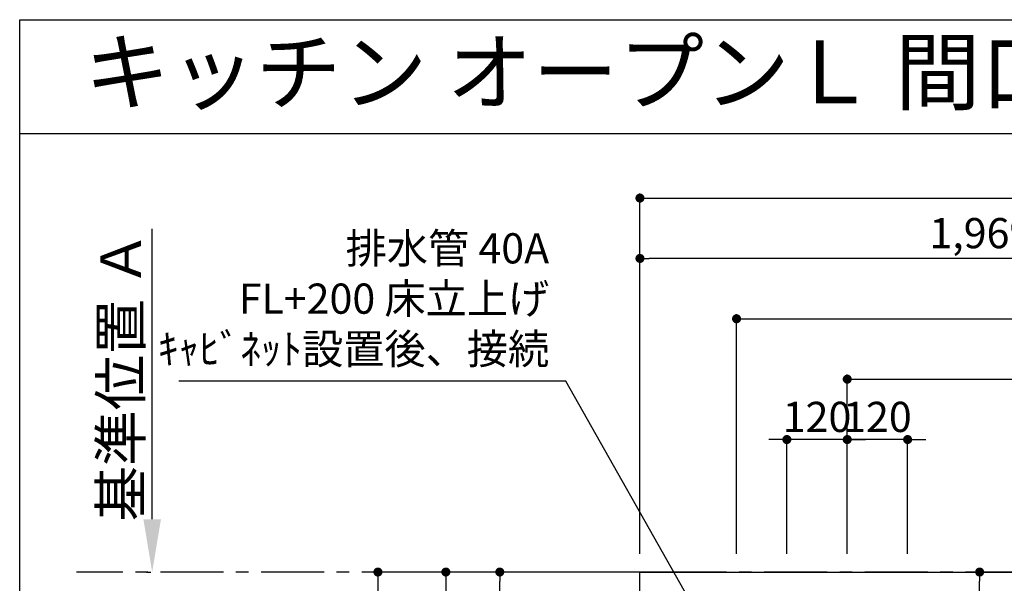
# Model space of a CAD drawing. Extents: x 163 to 26285, y 210 to 8610.
# Drawn here: x 14137 to 16094, y 7489 to 8610 of the extents above; entities that cross this region are included whole.
import ezdxf
from ezdxf.enums import TextEntityAlignment as Align

# ---------------------------------------------------------------- set-up
doc = ezdxf.new("R2010")
doc.units = 0
doc.header["$LTSCALE"] = 50
doc.header["$MEASUREMENT"] = 0
doc.linetypes.add('CENTER', pattern=[2, 1.25, -0.25, 0.25, -0.25])
doc.layers.get('0').update_dxf_attribs({"linetype": 'CONTINUOUS'})
for name, color, linetype in [('111-壁仕上', 3, 'CONTINUOUS'), ('126-甲板', 2, 'CONTINUOUS'), ('160-文字', 254, 'CONTINUOUS'), ('166-寸法B', 11, 'CONTINUOUS'), ('190-図面外枠', 5, 'CONTINUOUS')]:
    doc.layers.add(name, color=color, linetype=linetype)
doc.styles.add('KH001', font='txt')
doc.dimstyles.new('KH1xx030', dxfattribs={"dimscale": 30, "dimtxt": 2, "dimasz": 0.6, "dimexe": 0.3, "dimexo": 1.2, "dimgap": 0.5, "dimtad": 3, "dimdec": 1, "dimdsep": 46, "dimlunit": 6, "dimtxsty": 'KH001', "dimblk": 'DOT', "dimcen": 1, "dimdle": 1, "dimclrd": 256, "dimclre": 256, "dimclrt": 256, "dimadec": 0, "dimazin": 0, "dimtfac": 1, "dimtdec": 1, "dimtix": 1, "dimtmove": 2, "dimatfit": 3, "dimldrblk": 'CLOSEDBLANK', "dimfxl": 1, "dimtolj": 1, "dimtzin": 0, "dimlwd": -1, "dimlwe": -1, "dimarcsym": 0})

# ---------------------------------------------------------------- blocks, each defined once
blk = doc.blocks.new('_Dot')
at = {"color": 0, "linetype": 'ByBlock', "lineweight": -2}
blk.add_line((-0.5, 0), (-1, 0), dxfattribs=at)
at = {"color": 0, "linetype": 'ByBlock', "const_width": 0.5}
blk.add_lwpolyline([(-0.25, 0, 1), (0.25, 0, 1)], format="xyb", close=True, dxfattribs=at)
blk = doc.blocks.new('*D71')
at = {"layer": '166-寸法B', "transparency": 16777216}
for p, q in [((15763.4, 7775), (15745.4, 7775)), ((15781.4, 7547.6), (15781.4, 7784)), ((15901.4, 7775), (15781.4, 7775)), ((15901.4, 7547.6), (15901.4, 7784)), ((15919.4, 7775), (15937.4, 7775))]:
    blk.add_line(p, q, dxfattribs=at)
at = {"layer": '166-寸法B', "transparency": 16777216, "xscale": 18, "yscale": 18, "zscale": 18}
blk.add_blockref('_Dot', (15781.4, 7775), dxfattribs=at)
at = {"layer": '166-寸法B', "transparency": 16777216, "xscale": 18, "yscale": 18, "zscale": 18, "rotation": 180}
blk.add_blockref('_Dot', (15901.4, 7775), dxfattribs=at)
at = {"layer": '166-寸法B', "transparency": 16777216, "insert": (15841.4, 7820), "char_height": 60, "attachment_point": 5, "style": 'KH001'}
blk.add_mtext('\\A1;120', dxfattribs=at)
blk = doc.blocks.new('_ClosedBlank')
at = {"color": 0, "linetype": 'ByBlock', "lineweight": -2}
for p, q in [((-1, 0.167), (0, 0)), ((-1, 0.167), (-1, -0.167)), ((0, 0), (-1, -0.167))]:
    blk.add_line(p, q, dxfattribs=at)
blk = doc.blocks.new('*D72')
at = {"layer": '166-寸法B', "transparency": 16777216}
for p, q in [((15781.4, 7547.6), (15781.4, 7904)), ((15799.4, 7895), (17323.4, 7895)), ((17341.4, 7547.6), (17341.4, 7904))]:
    blk.add_line(p, q, dxfattribs=at)
at = {"layer": '166-寸法B', "transparency": 16777216, "xscale": 18, "yscale": 18, "zscale": 18, "rotation": 180}
blk.add_blockref('_Dot', (15781.4, 7895), dxfattribs=at)
at = {"layer": '166-寸法B', "transparency": 16777216, "xscale": 18, "yscale": 18, "zscale": 18}
blk.add_blockref('_Dot', (17341.4, 7895), dxfattribs=at)
at = {"layer": '166-寸法B', "transparency": 16777216, "insert": (16561.4, 7943.8), "char_height": 60, "attachment_point": 5, "style": 'KH001'}
blk.add_mtext('\\A1;1,560', dxfattribs=at)
blk = doc.blocks.new('*D73')
at = {"layer": '166-寸法B', "transparency": 16777216}
for p, q in [((15561.4, 7547.6), (15561.4, 8024)), ((17341.4, 7547.6), (17341.4, 8024)), ((15579.4, 8015), (17323.4, 8015))]:
    blk.add_line(p, q, dxfattribs=at)
at = {"layer": '166-寸法B', "transparency": 16777216, "xscale": 18, "yscale": 18, "zscale": 18, "rotation": 180}
blk.add_blockref('_Dot', (15561.4, 8015), dxfattribs=at)
at = {"layer": '166-寸法B', "transparency": 16777216, "xscale": 18, "yscale": 18, "zscale": 18}
blk.add_blockref('_Dot', (17341.4, 8015), dxfattribs=at)
at = {"layer": '166-寸法B', "transparency": 16777216, "insert": (16451.4, 8063.8), "char_height": 60, "attachment_point": 5, "style": 'KH001'}
blk.add_mtext('\\A1;1,780', dxfattribs=at)
blk = doc.blocks.new('*D74')
at = {"layer": '166-寸法B', "transparency": 16777216}
for p, q in [((15333.4, 7511.6), (14839.6, 7511.6)), ((14848.6, 7493.6), (14848.6, 6729.6)), ((15333.4, 6711.6), (14839.6, 6711.6))]:
    blk.add_line(p, q, dxfattribs=at)
at = {"layer": '166-寸法B', "transparency": 16777216, "xscale": 18, "yscale": 18, "zscale": 18}
for p, rotation in [((14848.6, 7511.6), 90), ((14848.6, 6711.6), 270)]:
    blk.add_blockref('_Dot', p, dxfattribs=dict(at, rotation=rotation))
at = {"layer": '166-寸法B', "transparency": 16777216, "insert": (14803.6, 7111.6), "char_height": 60, "attachment_point": 5, "rotation": 90, "style": 'KH001'}
blk.add_mtext('\\A1;800', dxfattribs=at)
blk = doc.blocks.new('*D86')
at = {"layer": '166-寸法B', "transparency": 16777216}
for p, q in [((14399.9, 7616.6), (14399.9, 8193.8)), ((14388.7, 7511.6), (14396.9, 7511.6))]:
    blk.add_line(p, q, dxfattribs=at)
blk.add_solid([(14382.4, 7616.6), (14417.4, 7616.6), (14399.9, 7511.6)], dxfattribs=at)
at = {"layer": '166-寸法B', "transparency": 16777216, "insert": (14337.4, 7900.7), "char_height": 81, "attachment_point": 5, "rotation": 90, "style": 'KH001'}
blk.add_mtext('\\A1;基準位置 Ａ', dxfattribs=at)
blk = doc.blocks.new('_None')
blk = doc.blocks.new('*D98')
at = {"layer": '166-寸法B', "transparency": 16777216}
for p, q in [((15643.4, 7775), (15625.4, 7775)), ((15661.4, 7547.6), (15661.4, 7784)), ((15781.4, 7775), (15661.4, 7775)), ((15781.4, 7547.6), (15781.4, 7784)), ((15799.4, 7775), (15817.4, 7775))]:
    blk.add_line(p, q, dxfattribs=at)
at = {"layer": '166-寸法B', "transparency": 16777216, "xscale": 18, "yscale": 18, "zscale": 18}
blk.add_blockref('_Dot', (15661.4, 7775), dxfattribs=at)
at = {"layer": '166-寸法B', "transparency": 16777216, "xscale": 18, "yscale": 18, "zscale": 18, "rotation": 180}
blk.add_blockref('_Dot', (15781.4, 7775), dxfattribs=at)
at = {"layer": '166-寸法B', "transparency": 16777216, "insert": (15721.4, 7820), "char_height": 60, "attachment_point": 5, "style": 'KH001'}
blk.add_mtext('\\A1;120', dxfattribs=at)
blk = doc.blocks.new('*D103')
at = {"layer": '166-寸法B', "transparency": 16777216}
for p, q in [((15369.4, 7547.6), (15369.4, 8144)), ((17338.4, 8051), (17338.4, 8144)), ((17320.4, 8135), (15387.4, 8135))]:
    blk.add_line(p, q, dxfattribs=at)
at = {"layer": '166-寸法B', "transparency": 16777216, "xscale": 18, "yscale": 18, "zscale": 18, "rotation": 180}
blk.add_blockref('_Dot', (15369.4, 8135), dxfattribs=at)
at = {"layer": '166-寸法B', "transparency": 16777216, "xscale": 18, "yscale": 18, "zscale": 18}
blk.add_blockref('_Dot', (17338.4, 8135), dxfattribs=at)
at = {"layer": '166-寸法B', "transparency": 16777216, "insert": (16353.9, 8185.3), "char_height": 60, "attachment_point": 5, "style": 'KH001'}
blk.add_mtext('\\A1;1,969〈ﾜｰｸﾄｯﾌﾟ寸法〉', dxfattribs=at)
blk = doc.blocks.new('*D106')
at = {"layer": '166-寸法B', "transparency": 16777216}
for p, q in [((15369.4, 7547.6), (15369.4, 8264)), ((17341.4, 7547.6), (17341.4, 8264)), ((15387.4, 8255), (17323.4, 8255))]:
    blk.add_line(p, q, dxfattribs=at)
at = {"layer": '166-寸法B', "transparency": 16777216, "xscale": 18, "yscale": 18, "zscale": 18, "rotation": 180}
blk.add_blockref('_Dot', (15369.4, 8255), dxfattribs=at)
at = {"layer": '166-寸法B', "transparency": 16777216, "xscale": 18, "yscale": 18, "zscale": 18}
blk.add_blockref('_Dot', (17341.4, 8255), dxfattribs=at)
at = {"layer": '166-寸法B', "transparency": 16777216, "insert": (16355.4, 8303.8), "char_height": 60, "attachment_point": 5, "style": 'KH001'}
blk.add_mtext('\\A1;1,972', dxfattribs=at)
blk = doc.blocks.new('*D111')
at = {"layer": '166-寸法B', "transparency": 16777216}
for p, q in [((15455.4, 7511.6), (14974.6, 7511.6)), ((14983.6, 7493.6), (14983.6, 7019.6)), ((15504.9, 7001.6), (14974.6, 7001.6))]:
    blk.add_line(p, q, dxfattribs=at)
at = {"layer": '166-寸法B', "transparency": 16777216, "xscale": 18, "yscale": 18, "zscale": 18}
for p, rotation in [((14983.6, 7511.6), 90), ((14983.6, 7001.6), 270)]:
    blk.add_blockref('_Dot', p, dxfattribs=dict(at, rotation=rotation))
at = {"layer": '166-寸法B', "transparency": 16777216, "insert": (14938.6, 7256.6), "char_height": 60, "attachment_point": 5, "rotation": 90, "style": 'KH001'}
blk.add_mtext('\\A1;510', dxfattribs=at)
blk = doc.blocks.new('*D112')
at = {"layer": '166-寸法B', "transparency": 16777216}
for p, q in [((15958.7, 7511.6), (16053.6, 7511.6)), ((16044.6, 7309.6), (16044.6, 7493.6)), ((15958.7, 7291.6), (16053.6, 7291.6))]:
    blk.add_line(p, q, dxfattribs=at)
at = {"layer": '166-寸法B', "transparency": 16777216, "xscale": 18, "yscale": 18, "zscale": 18}
for p, rotation in [((16044.6, 7511.6), 90), ((16044.6, 7291.6), 270)]:
    blk.add_blockref('_Dot', p, dxfattribs=dict(at, rotation=rotation))
at = {"layer": '166-寸法B', "transparency": 16777216, "insert": (15999.6, 7401.6), "char_height": 60, "attachment_point": 5, "rotation": 90, "style": 'KH001'}
blk.add_mtext('\\A1;220', dxfattribs=at)
blk = doc.blocks.new('*D113')
at = {"layer": '166-寸法B', "transparency": 16777216}
for p, q in [((15476.9, 7511.6), (15081.8, 7511.6)), ((15090.8, 7309.6), (15090.8, 7493.6)), ((15477.7, 7291.6), (15081.8, 7291.6))]:
    blk.add_line(p, q, dxfattribs=at)
at = {"layer": '166-寸法B', "transparency": 16777216, "xscale": 18, "yscale": 18, "zscale": 18}
for p, rotation in [((15090.8, 7511.6), 90), ((15090.8, 7291.6), 270)]:
    blk.add_blockref('_Dot', p, dxfattribs=dict(at, rotation=rotation))
at = {"layer": '166-寸法B', "transparency": 16777216, "insert": (15045.8, 7401.6), "char_height": 60, "attachment_point": 5, "rotation": 90, "style": 'KH001'}
blk.add_mtext('\\A1;220', dxfattribs=at)

msp = doc.modelspace()

# ---------------------------------------------------------------- linework, layer by layer
at = {"layer": '111-壁仕上', "color": 253, "linetype": 'CENTER', "ltscale": 2}
msp.add_line((17341.43, 7511.57), (14249.17, 7511.57), dxfattribs=at)
at = {"layer": '126-甲板'}
msp.add_lwpolyline([(16691.43, 6711.57), (15369.43, 6711.57), (15369.43, 7511.57), (17338.43, 7511.57), (17338.43, 5695.57), (17338.43, 5695.57)], dxfattribs=at)
at = {"layer": '190-図面外枠'}
for p, q in [((14136.57, 8609.6), (26285.39, 8609.6)), ((14136.57, 210.4), (14136.57, 8609.6))]:
    msp.add_line(p, q, dxfattribs=at)
msp.add_lwpolyline([(14136.57, 8383.56), (26285.39, 8383.56)], dxfattribs=at)

# ---------------------------------------------------------------- texts
at = {"layer": '160-文字', "style": 'KH001'}
msp.add_text('キッチン オープンＬ 間口1950×1800 Ｌ（左シンク） 背面+加熱機器側面壁 深型食洗機 設備・下地図', height=125, dxfattribs=at).set_placement((14264.81, 8505.56), align=Align.MIDDLE_LEFT)
at = {"layer": '160-文字', "insert": (15188.99, 7906.35), "char_height": 60, "attachment_point": 9, "style": 'KH001'}
msp.add_mtext('排水管 40A\\PFL+200 床立上げ\\Pｷｬﾋﾞﾈｯﾄ設置後、接続', dxfattribs=at)

# ---------------------------------------------------------------- dimensions: what is measured, and where the dimension line sits
at = {"layer": '166-寸法B'}
for base, p1, p2, angle, picture, middle in [((17341.43, 8255.02), (15369.43, 7511.57), (17341.43, 7511.57), 180, '*D106', (16355.43, 8303.83)), ((17341.43, 8015.02), (15561.43, 7511.57), (17341.43, 7511.57), 180, '*D73', (16451.43, 8063.83)), ((17341.43, 7895.02), (15781.43, 7511.57), (17341.43, 7511.57), 180, '*D72', (16561.43, 7943.83)), ((15661.44, 7775.02), (15781.43, 7511.57), (15661.44, 7511.57), 180, '*D98', (15721.43, 7820.02)), ((15781.43, 7775.02), (15901.44, 7511.57), (15781.43, 7511.57), 180, '*D71', (15841.43, 7820.02)), ((14848.62, 6711.57), (15369.43, 7511.57), (15369.43, 6711.57), 90, '*D74', (14803.62, 7111.57)), ((14983.62, 7001.57), (15491.45, 7511.57), (15540.93, 7001.57), 90, '*D111', (14938.62, 7256.57)), ((15090.77, 7511.57), (15513.73, 7291.57), (15512.86, 7511.57), 90, '*D113', (15045.77, 7401.57)), ((16044.58, 7511.57), (15922.75, 7291.57), (15922.75, 7511.57), 90, '*D112', (15999.58, 7401.57))]:
    dim = msp.add_linear_dim(base=base, p1=p1, p2=p2, angle=angle, dimstyle='KH1xx030', dxfattribs=at)
    dim.commit()
    dim.dimension.update_dxf_attribs({"geometry": picture, "text_midpoint": middle})
for base, p1, p2, angle, text, override, picture, middle in [((15369.43, 8135.02), (17338.43, 8015.02), (15369.43, 7511.57), 180, '<>〈ﾜｰｸﾄｯﾌﾟ寸法〉', {"dimtmove": 1}, '*D103', (16353.93, 8185.35)), ((14399.88, 8184.83), (14418.73, 7511.57), (14622.63, 8184.83), 270, '基準位置 Ａ', {"dimtxt": 2.7, "dimasz": 3.5, "dimexe": 0.1, "dimexo": 1, "dimblk2": 'None', "dimsah": 1, "dimdle": 0.3, "dimse2": 1}, '*D86', (14337.39, 7900.7))]:
    dim = msp.add_linear_dim(base=base, p1=p1, p2=p2, angle=angle, text=text, dimstyle='KH1xx030', override=override, dxfattribs=at)
    dim.commit()
    dim.dimension.update_dxf_attribs({"geometry": picture, "text_midpoint": middle})

# ---------------------------------------------------------------- leaders
at = {"layer": '160-文字', "annotation_type": 0, "has_hookline": 1, "hookline_direction": 1, "text_width": 735.84}
msp.add_leader([(15561.43, 7291.57), (15221.99, 7891.35), (15203.99, 7891.35)], dimstyle='KH1xx030', override={"dimgap": 0.5, "dimtad": 1}, dxfattribs=at)

doc.saveas('drawing.dxf')
